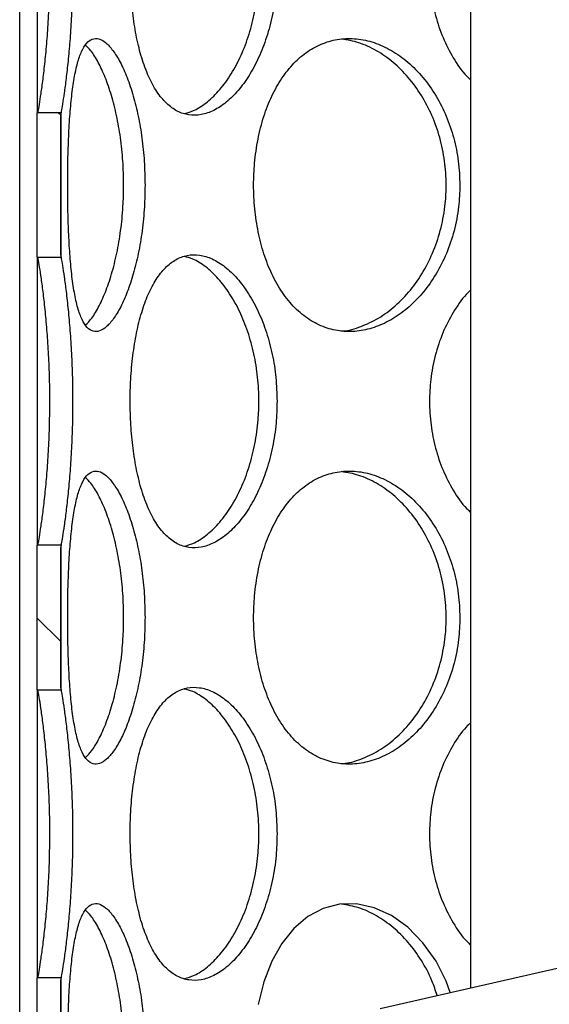
# Model space of a CAD drawing. Units: millimetres. Extents: x -80 to 420, y 0 to 346.
# Drawn here: x 117 to 121, y 226 to 234 of the extents above; entities that cross this region are included whole.
import ezdxf

# ---------------------------------------------------------------- set-up
doc = ezdxf.new("R2010")
doc.units = ezdxf.units.MM

msp = doc.modelspace()

# ---------------------------------------------------------------- hatches: boundary and pattern name
at = {"linetype": 'Continuous', "lineweight": 18}
h = msp.add_hatch(dxfattribs=at)
h.set_pattern_fill('ANSI31', angle=90, style=0)
h.paths.add_polyline_path([(117.07055, 231.95121), (117.07055, 233.18494), (116.87055, 233.18494), (116.87055, 231.95121)], flags=0)
h = msp.add_hatch(dxfattribs=at)
h.set_pattern_fill('ANSI31', angle=90, style=0)
edge = h.paths.add_edge_path(flags=0)
edge.add_line((120.88305, 214.19308), (120.88305, 214.64308))
edge.add_arc((120.98305, 214.64308), 0.1, 90, 180, ccw=False)
edge.add_line((120.98305, 214.74308), (121.20805, 214.74308))
edge.add_line((121.20805, 214.74308), (121.20805, 215.04308))
edge.add_line((121.20805, 215.04308), (121.10805, 215.14308))
edge.add_line((121.10805, 215.14308), (120.77055, 215.14308))
edge.add_line((120.77055, 215.14308), (120.74555, 215.11808))
edge.add_line((120.74555, 215.11808), (120.74555, 211.76808))
edge.add_line((120.74555, 211.76808), (120.99555, 211.76808))
edge.add_line((120.99555, 211.76808), (121.24555, 211.51808))
edge.add_line((121.24555, 211.51808), (121.24555, 203.56808))
edge.add_line((121.24555, 203.56808), (148.24555, 203.56808))
edge.add_line((148.24555, 203.56808), (148.24555, 201.36808))
edge.add_line((148.24555, 201.36808), (148.64555, 201.36808))
edge.add_line((148.64555, 201.36808), (148.64555, 205.06808))
edge.add_line((148.64555, 205.06808), (148.24555, 205.06808))
edge.add_line((148.24555, 205.06808), (148.24555, 230.79808))
edge.add_line((148.24555, 230.79808), (153.49555, 230.79808))
edge.add_line((153.49555, 230.79808), (153.74555, 230.89808))
edge.add_line((153.74555, 230.89808), (153.74555, 231.04308))
edge.add_line((153.74555, 231.04308), (148.00055, 231.04308))
edge.add_line((148.00055, 231.04308), (148.00055, 203.81308))
edge.add_line((148.00055, 203.81308), (121.49055, 203.81308))
edge.add_line((121.49055, 203.81308), (121.49055, 212.14308))
edge.add_line((121.49055, 212.14308), (121.24555, 212.14308))
edge.add_line((121.24555, 212.14308), (121.24555, 211.76808))
edge.add_line((121.24555, 211.76808), (121.10805, 211.76808))
edge.add_line((121.10805, 211.76808), (121.20805, 211.86808))
edge.add_line((121.20805, 211.86808), (121.20805, 214.09308))
edge.add_line((121.20805, 214.09308), (120.98305, 214.09308))
edge.add_arc((120.98305, 214.19308), 0.1, 180, 270, ccw=False)
h = msp.add_hatch(dxfattribs=at)
h.set_pattern_fill('ANSI31', angle=90, style=0)
h.paths.add_polyline_path([(117.07055, 228.26121), (117.07055, 229.49494), (116.87055, 229.49494), (116.87055, 228.26121)], flags=0)
h = msp.add_hatch(dxfattribs=at)
h.set_pattern_fill('DIN 201 Stahl und Stahlguss', style=0, pattern_type=2)
h.set_pattern_definition([(45, (0, 0), (-13.4704, 13.4704), []), (45, (4.49, 0), (-13.4704, 13.4704), []), (45, (8.98, 0), (-13.4704, 13.4704), []), (45, (13.47, 0), (-13.4704, 13.4704), [])])
h.paths.add_polyline_path([(127.6173, 226.34308), (127.6173, 226.69308), (126.2738, 226.69308), (126.2738, 226.34308), (126.19555, 226.34308), (126.19555, 226.04308), (121.99555, 226.04308), (119.79555, 225.54308), (119.79555, 225.29308), (121.24555, 225.29308), (121.24555, 217.19308), (119.79555, 217.19308), (119.79555, 216.44308), (125.04555, 216.44308), (125.04555, 216.94308), (124.92055, 216.94308), (124.92055, 217.19308), (125.57055, 217.19308), (125.57055, 216.94308), (125.44555, 216.94308), (125.44555, 216.44308), (130.69555, 216.44308), (130.69555, 217.19308), (129.24555, 217.19308), (129.24555, 225.29308), (130.69555, 225.29308), (130.69555, 225.54308), (128.49555, 226.04308), (127.69555, 226.04308), (127.69555, 226.34308)], flags=0)
edge = h.paths.add_edge_path(flags=0)
edge.add_arc((125.48345, 212.34874), 5, 92.727169, 104.334362)
edge.add_line((124.24555, 217.19308), (121.49055, 217.19308))
edge.add_line((121.49055, 217.19308), (121.49055, 225.29308))
edge.add_line((121.49055, 225.29308), (129.00055, 225.29308))
edge.add_line((129.00055, 225.29308), (129.00055, 217.19308))
edge.add_line((129.00055, 217.19308), (126.24555, 217.19308))
edge.add_arc((125.00765, 212.34874), 5, 75.665638, 87.272831)
h = msp.add_hatch(dxfattribs=at)
h.set_pattern_fill('ANSI31', angle=90, style=0)
h.paths.add_polyline_path([(117.07055, 224.57121), (117.07055, 225.80494), (116.87055, 225.80494), (116.87055, 224.57121)], flags=0)

# ---------------------------------------------------------------- linework, layer by layer
at = {"color": 7, "linetype": 'Continuous', "lineweight": 25}
for p, q in [((116.72056, 215.54308), (116.72056, 243.04308)), ((120.56755, 238.54308), (120.56755, 225.71853)), ((116.87056, 235.64121), (116.87056, 233.18494)), ((117.07055, 233.18494), (116.87055, 233.18494)), ((116.87055, 231.95121), (116.87055, 233.18494)), ((117.07055, 233.18494), (117.07055, 231.95121)), ((117.07202, 233.16582), (117.07055, 233.16582)), ((117.07202, 231.97034), (117.07202, 233.16582)), ((116.87055, 231.95121), (117.07055, 231.95121)), ((116.87056, 231.95121), (116.87056, 229.49494)), ((117.07202, 231.97034), (117.07055, 231.97034)), ((116.87055, 228.26121), (116.87055, 229.49494)), ((117.07055, 229.49494), (116.87055, 229.49494)), ((117.07055, 229.49494), (117.07055, 228.26121)), ((117.07202, 229.47582), (117.07055, 229.47582)), ((117.07202, 228.28034), (117.07202, 229.47582)), ((116.87055, 228.26121), (117.07055, 228.26121)), ((116.87056, 228.26121), (116.87056, 225.80494)), ((117.07202, 228.28034), (117.07055, 228.28034)), ((119.79555, 225.54308), (121.99555, 226.04308)), ((117.07055, 225.80494), (116.87055, 225.80494)), ((116.87055, 224.57121), (116.87055, 225.80494)), ((117.07055, 225.80494), (117.07055, 224.57121)), ((117.07202, 225.78582), (117.07055, 225.78582)), ((117.07202, 224.59034), (117.07202, 225.78582))]:
    msp.add_line(p, q, dxfattribs=at)
at = {"color": 7, "linetype": 'Continuous', "lineweight": 25, "flags": 128}
msp.add_lwpolyline([(120.39212, 225.67866), (120.35899, 225.77518), (120.27228, 225.94694), (120.16078, 226.10431), (120.03196, 226.23562), (119.89173, 226.33532), (119.74371, 226.40274), (119.59493, 226.43485), (119.4478, 226.43258), (119.30817, 226.39599), (119.17793, 226.32674), (119.06041, 226.22675), (118.9578, 226.09892), (118.87139, 225.94548), (118.80326, 225.77185), (118.75368, 225.57853)], dxfattribs=at)
at = {"color": 7, "linetype": 'Continuous', "lineweight": 25}
for points, knots in [([(116.87587, 233.18494), (116.87663, 233.18865), (116.87929, 233.20175), (116.8886, 233.25226), (116.90278, 233.34447), (116.91954, 233.46693), (116.93698, 233.61737), (116.95333, 233.79163), (116.96646, 233.98397), (116.97527, 234.1877), (116.97843, 234.39766), (116.97611, 234.60733), (116.96812, 234.81102), (116.95576, 235.00357), (116.94001, 235.17925), (116.92269, 235.33403), (116.9055, 235.46305), (116.89026, 235.56374), (116.87984, 235.62191), (116.87681, 235.63663), (116.87587, 235.64121)], [0, 0, 0, 0, 0.0227777, 0.0804756, 0.138604, 0.1967258, 0.2566759, 0.3166136, 0.3762702, 0.4359192, 0.4951922, 0.5544668, 0.6135026, 0.6725496, 0.7317506, 0.7909647, 0.8504593, 0.9099576, 0.971962, 1, 1, 1, 1]), ([(117.07202, 233.16582), (117.07379, 233.17464), (117.07733, 233.19224), (117.08839, 233.25359), (117.10262, 233.3487), (117.119, 233.47206), (117.13582, 233.62182), (117.15153, 233.79408), (117.16421, 233.98476), (117.17281, 234.18908), (117.17588, 234.4008), (117.17345, 234.61417), (117.16527, 234.82202), (117.15263, 235.01851), (117.13661, 235.197), (117.11924, 235.35236), (117.10234, 235.4796), (117.08801, 235.57477), (117.07717, 235.63531), (117.07374, 235.65199), (117.07202, 235.66034)], [0, 0, 0, 0, 0.0542378, 0.1083318, 0.1628238, 0.2173148, 0.2724321, 0.3275439, 0.3836783, 0.4398098, 0.4967328, 0.553657, 0.6108374, 0.6680231, 0.7249815, 0.7819447, 0.8380791, 0.8942112, 0.9470512, 1, 1, 1, 1]), ([(118.91577, 234.41308), (118.91376, 234.48092), (118.90973, 234.6166), (118.8779, 234.81493), (118.82809, 235.00267), (118.76007, 235.17772), (118.67542, 235.33357), (118.57794, 235.46534), (118.47223, 235.56561), (118.36329, 235.6334), (118.25455, 235.6655), (118.14974, 235.66352), (118.05158, 235.62639), (117.96205, 235.55696), (117.88292, 235.45638), (117.81491, 235.32766), (117.75908, 235.17385), (117.71523, 234.99831), (117.6843, 234.8053), (117.66667, 234.60778), (117.66131, 234.40761), (117.6672, 234.20953), (117.68557, 234.0112), (117.71637, 233.82347), (117.75997, 233.6484), (117.81742, 233.49253), (117.88806, 233.36075), (117.97084, 233.26049), (118.0631, 233.19272), (118.16365, 233.16065), (118.26891, 233.16265), (118.37661, 233.19981), (118.48301, 233.26926), (118.58499, 233.36985), (118.67904, 233.49859), (118.7615, 233.65242), (118.82995, 233.82798), (118.87995, 234.02099), (118.91068, 234.21846), (118.91414, 234.35074), (118.91577, 234.41308)], [0, 0, 0, 0, 0.02607391, 0.05214387, 0.07821823, 0.10428492, 0.13141882, 0.15854659, 0.18536158, 0.21217619, 0.23859701, 0.26502364, 0.29116873, 0.3173218, 0.34345042, 0.36958124, 0.39592589, 0.42226607, 0.44914692, 0.47602273, 0.50000213, 0.52607671, 0.55214741, 0.57822145, 0.60428767, 0.63142901, 0.65856417, 0.68537909, 0.71219361, 0.73861487, 0.76504196, 0.79118657, 0.81733913, 0.84346748, 0.86959798, 0.89594308, 0.9222837, 0.94916515, 0.97604149, 1, 1, 1, 1]), ([(118.12754, 233.17824), (118.15529, 233.18605), (118.22034, 233.20438), (118.32256, 233.27366), (118.42939, 233.37784), (118.52718, 233.51223), (118.61205, 233.67195), (118.68073, 233.85206), (118.72992, 234.04815), (118.75613, 234.23738), (118.76365, 234.4288), (118.7536, 234.61889), (118.72155, 234.81903), (118.66934, 235.00777), (118.59943, 235.18176), (118.51356, 235.33492), (118.41531, 235.46483), (118.30848, 235.56321), (118.20994, 235.62723), (118.14891, 235.64209), (118.12481, 235.64796)], [0, 0, 0, 0, 0.0441138, 0.1034183, 0.1624912, 0.2215663, 0.2801638, 0.3387476, 0.3970202, 0.4552756, 0.499246, 0.5563097, 0.6133665, 0.6704051, 0.7274313, 0.7856458, 0.8438536, 0.9027246, 0.9616002, 1, 1, 1, 1]), ([(120.56755, 235.36112), (120.5547, 235.34896), (120.49732, 235.29469), (120.4158, 235.17263), (120.3255, 234.99864), (120.26174, 234.80521), (120.2246, 234.6078), (120.2133, 234.40761), (120.22575, 234.20951), (120.26436, 234.0113), (120.32783, 233.82312), (120.4177, 233.64976), (120.49894, 233.52875), (120.55631, 233.47526), (120.56755, 233.46478)], [0, 0, 0, 0, 0.0275451, 0.1229739, 0.2183864, 0.3157574, 0.4131102, 0.4999712, 0.5944216, 0.688858, 0.7833065, 0.8777267, 0.9760413, 1, 1, 1, 1]), ([(117.78979, 232.56808), (117.78848, 232.63592), (117.78585, 232.7716), (117.7653, 232.96993), (117.73337, 233.15767), (117.69032, 233.33272), (117.63765, 233.48857), (117.57834, 233.62034), (117.51585, 233.72061), (117.45351, 233.7884), (117.39379, 233.8205), (117.3387, 233.81852), (117.28982, 233.78139), (117.24764, 233.71196), (117.21272, 233.61138), (117.1846, 233.48266), (117.16308, 233.32885), (117.14725, 233.15331), (117.1367, 232.9603), (117.13096, 232.76278), (117.12925, 232.56261), (117.13111, 232.36453), (117.13714, 232.1662), (117.14764, 231.97847), (117.16341, 231.8034), (117.18561, 231.64753), (117.21486, 231.51575), (117.25168, 231.41549), (117.29535, 231.34772), (117.3459, 231.31565), (117.40149, 231.31765), (117.46106, 231.35481), (117.52211, 231.42426), (117.58262, 231.52485), (117.63988, 231.65359), (117.69122, 231.80742), (117.73456, 231.98298), (117.76661, 232.17599), (117.78649, 232.37346), (117.78873, 232.50574), (117.78979, 232.56808)], [0, 0, 0, 0, 0.0260739, 0.0521439, 0.0782182, 0.1042849, 0.1314188, 0.1585466, 0.1853616, 0.2121762, 0.238597, 0.2650236, 0.2911687, 0.3173218, 0.3434504, 0.3695812, 0.3959259, 0.4222661, 0.4491469, 0.4760227, 0.5000021, 0.5260767, 0.5521474, 0.5782215, 0.6042877, 0.631429, 0.6585642, 0.6853791, 0.7121936, 0.7386149, 0.765042, 0.7911866, 0.8173391, 0.8434675, 0.869598, 0.8959431, 0.9222837, 0.9491652, 0.9760415, 1, 1, 1, 1]), ([(117.28337, 231.37396), (117.30093, 231.39205), (117.33967, 231.43197), (117.39959, 231.53364), (117.45922, 231.66701), (117.51218, 231.82701), (117.55574, 232.00704), (117.58732, 232.20315), (117.60428, 232.39238), (117.60916, 232.5838), (117.60263, 232.77389), (117.58193, 232.97403), (117.54847, 233.16278), (117.50424, 233.3367), (117.45083, 233.49018), (117.3911, 233.61885), (117.33377, 233.7121), (117.29762, 233.74747), (117.28255, 233.76223)], [0, 0, 0, 0, 0.05499, 0.1213339, 0.1876802, 0.2534902, 0.3192848, 0.3847298, 0.4501556, 0.4995381, 0.5636255, 0.6277052, 0.6917643, 0.7558096, 0.8211894, 0.8865618, 0.9526789, 1, 1, 1, 1]), ([(120.47574, 232.56808), (120.47316, 232.63592), (120.468, 232.7716), (120.42708, 232.96993), (120.36281, 233.15767), (120.27449, 233.33272), (120.16365, 233.48857), (120.03469, 233.62034), (119.89301, 233.72061), (119.74494, 233.7884), (119.59463, 233.8205), (119.44728, 233.81852), (119.30659, 233.78139), (119.17584, 233.71196), (119.05792, 233.61138), (118.95468, 233.48266), (118.86836, 233.32885), (118.79951, 233.15331), (118.75032, 232.9603), (118.72201, 232.76278), (118.71337, 232.56261), (118.72288, 232.36453), (118.75233, 232.1662), (118.80131, 231.97847), (118.86977, 231.8034), (118.95853, 231.64753), (119.0657, 231.51575), (119.18877, 231.41549), (119.3233, 231.34772), (119.46695, 231.31565), (119.61467, 231.31765), (119.76311, 231.35481), (119.90756, 231.42426), (120.04403, 231.52485), (120.16842, 231.65359), (120.27634, 231.80742), (120.36521, 231.98298), (120.42974, 232.17599), (120.46921, 232.37346), (120.47365, 232.50574), (120.47574, 232.56808)], [0, 0, 0, 0, 0.0260739, 0.0521439, 0.0782182, 0.1042849, 0.1314188, 0.1585466, 0.1853616, 0.2121762, 0.238597, 0.2650236, 0.2911687, 0.3173218, 0.3434504, 0.3695812, 0.3959259, 0.4222661, 0.4491469, 0.4760227, 0.5000021, 0.5260767, 0.5521474, 0.5782215, 0.6042877, 0.631429, 0.6585642, 0.6853791, 0.7121936, 0.7386149, 0.765042, 0.7911866, 0.8173391, 0.8434675, 0.869598, 0.8959431, 0.9222837, 0.9491652, 0.9760415, 1, 1, 1, 1]), ([(119.45893, 231.32331), (119.46508, 231.32332), (119.52218, 231.32344), (119.63242, 231.35794), (119.78362, 231.42732), (119.92658, 231.5332), (120.05576, 231.66713), (120.16674, 231.82698), (120.25582, 232.00705), (120.31925, 232.20315), (120.35291, 232.39238), (120.36256, 232.5838), (120.34968, 232.77389), (120.30846, 232.97403), (120.24109, 233.16277), (120.1503, 233.33676), (120.03784, 233.48995), (119.90786, 233.61972), (119.76466, 233.71862), (119.61578, 233.788), (119.51576, 233.80472), (119.46696, 233.81288)], [0, 0, 0, 0, 0.00688213, 0.06388951, 0.12091111, 0.17771001, 0.23451101, 0.29085281, 0.34718146, 0.40321081, 0.45922366, 0.50150144, 0.55636846, 0.61122891, 0.66607179, 0.72090274, 0.77687627, 0.83284344, 0.88944819, 0.94605739, 1, 1, 1, 1]), ([(116.87587, 229.49494), (116.87663, 229.49865), (116.87929, 229.51175), (116.8886, 229.56226), (116.90278, 229.65447), (116.91954, 229.77693), (116.93698, 229.92737), (116.95333, 230.10163), (116.96646, 230.29397), (116.97527, 230.4977), (116.97843, 230.70766), (116.97611, 230.91733), (116.96812, 231.12102), (116.95576, 231.31357), (116.94001, 231.48925), (116.92269, 231.64403), (116.9055, 231.77305), (116.89026, 231.87374), (116.87984, 231.93191), (116.87681, 231.94663), (116.87587, 231.95121)], [0, 0, 0, 0, 0.0227777, 0.0804756, 0.138604, 0.1967258, 0.2566759, 0.3166136, 0.3762702, 0.4359192, 0.4951922, 0.5544668, 0.6135026, 0.6725496, 0.7317506, 0.7909647, 0.8504593, 0.9099576, 0.971962, 1, 1, 1, 1]), ([(117.07202, 229.47582), (117.07379, 229.48464), (117.07733, 229.50224), (117.08839, 229.56359), (117.10262, 229.6587), (117.119, 229.78206), (117.13582, 229.93182), (117.15153, 230.10408), (117.16421, 230.29476), (117.17281, 230.49908), (117.17588, 230.7108), (117.17345, 230.92417), (117.16527, 231.13202), (117.15263, 231.32851), (117.13661, 231.507), (117.11924, 231.66236), (117.10234, 231.7896), (117.08801, 231.88477), (117.07717, 231.94531), (117.07374, 231.96199), (117.07202, 231.97034)], [0, 0, 0, 0, 0.0542378, 0.1083318, 0.1628238, 0.2173148, 0.2724321, 0.3275439, 0.3836783, 0.4398098, 0.4967328, 0.553657, 0.6108374, 0.6680231, 0.7249815, 0.7819447, 0.8380791, 0.8942112, 0.9470512, 1, 1, 1, 1]), ([(118.91577, 230.72308), (118.91376, 230.79092), (118.90973, 230.9266), (118.8779, 231.12493), (118.82809, 231.31267), (118.76007, 231.48772), (118.67542, 231.64357), (118.57794, 231.77534), (118.47223, 231.87561), (118.36329, 231.9434), (118.25455, 231.9755), (118.14974, 231.97352), (118.05158, 231.93639), (117.96205, 231.86696), (117.88292, 231.76638), (117.81491, 231.63766), (117.75908, 231.48385), (117.71523, 231.30831), (117.6843, 231.1153), (117.66667, 230.91778), (117.66131, 230.71761), (117.6672, 230.51953), (117.68557, 230.3212), (117.71637, 230.13347), (117.75997, 229.9584), (117.81742, 229.80253), (117.88806, 229.67075), (117.97084, 229.57049), (118.0631, 229.50272), (118.16365, 229.47065), (118.26891, 229.47265), (118.37661, 229.50981), (118.48301, 229.57926), (118.58499, 229.67985), (118.67904, 229.80859), (118.7615, 229.96242), (118.82995, 230.13798), (118.87995, 230.33099), (118.91068, 230.52846), (118.91414, 230.66074), (118.91577, 230.72308)], [0, 0, 0, 0, 0.0260739, 0.0521439, 0.0782182, 0.1042849, 0.1314188, 0.1585466, 0.1853616, 0.2121762, 0.238597, 0.2650236, 0.2911687, 0.3173218, 0.3434504, 0.3695812, 0.3959259, 0.4222661, 0.4491469, 0.4760227, 0.5000021, 0.5260767, 0.5521474, 0.5782215, 0.6042877, 0.631429, 0.6585642, 0.6853791, 0.7121936, 0.7386149, 0.765042, 0.7911866, 0.8173391, 0.8434675, 0.869598, 0.8959431, 0.9222837, 0.9491652, 0.9760415, 1, 1, 1, 1]), ([(118.12754, 229.48824), (118.15529, 229.49605), (118.22034, 229.51438), (118.32256, 229.58366), (118.42939, 229.68784), (118.52718, 229.82223), (118.61205, 229.98195), (118.68073, 230.16206), (118.72992, 230.35815), (118.75613, 230.54738), (118.76365, 230.7388), (118.7536, 230.92889), (118.72155, 231.12903), (118.66934, 231.31777), (118.59943, 231.49176), (118.51356, 231.64492), (118.41531, 231.77483), (118.30848, 231.87321), (118.20994, 231.93723), (118.14891, 231.95209), (118.12481, 231.95796)], [0, 0, 0, 0, 0.0441138, 0.1034183, 0.1624912, 0.2215663, 0.2801638, 0.3387476, 0.3970202, 0.4552756, 0.499246, 0.5563097, 0.6133665, 0.6704051, 0.7274313, 0.7856458, 0.8438536, 0.9027246, 0.9616002, 1, 1, 1, 1]), ([(120.56755, 231.67112), (120.5547, 231.65896), (120.49732, 231.60469), (120.4158, 231.48263), (120.3255, 231.30864), (120.26174, 231.11521), (120.2246, 230.9178), (120.2133, 230.71761), (120.22575, 230.51951), (120.26436, 230.3213), (120.32783, 230.13312), (120.4177, 229.95976), (120.49894, 229.83875), (120.55631, 229.78526), (120.56755, 229.77478)], [0, 0, 0, 0, 0.0275451, 0.1229739, 0.2183864, 0.3157574, 0.4131102, 0.4999712, 0.5944216, 0.688858, 0.7833065, 0.8777267, 0.9760413, 1, 1, 1, 1]), ([(117.78979, 228.87808), (117.78848, 228.94592), (117.78585, 229.0816), (117.7653, 229.27993), (117.73337, 229.46767), (117.69032, 229.64272), (117.63765, 229.79857), (117.57834, 229.93034), (117.51585, 230.03061), (117.45351, 230.0984), (117.39379, 230.1305), (117.3387, 230.12852), (117.28982, 230.09139), (117.24764, 230.02196), (117.21272, 229.92138), (117.1846, 229.79266), (117.16308, 229.63885), (117.14725, 229.46331), (117.1367, 229.2703), (117.13096, 229.07278), (117.12925, 228.87261), (117.13111, 228.67453), (117.13714, 228.4762), (117.14764, 228.28847), (117.16341, 228.1134), (117.18561, 227.95753), (117.21486, 227.82575), (117.25168, 227.72549), (117.29535, 227.65772), (117.3459, 227.62565), (117.40149, 227.62765), (117.46106, 227.66481), (117.52211, 227.73426), (117.58262, 227.83485), (117.63988, 227.96359), (117.69122, 228.11742), (117.73456, 228.29298), (117.76661, 228.48599), (117.78649, 228.68346), (117.78873, 228.81574), (117.78979, 228.87808)], [0, 0, 0, 0, 0.0260739, 0.0521439, 0.0782182, 0.1042849, 0.1314188, 0.1585466, 0.1853616, 0.2121762, 0.238597, 0.2650236, 0.2911687, 0.3173218, 0.3434504, 0.3695812, 0.3959259, 0.4222661, 0.4491469, 0.4760227, 0.5000021, 0.5260767, 0.5521474, 0.5782215, 0.6042877, 0.631429, 0.6585642, 0.6853791, 0.7121936, 0.7386149, 0.765042, 0.7911866, 0.8173391, 0.8434675, 0.869598, 0.8959431, 0.9222837, 0.9491652, 0.9760415, 1, 1, 1, 1]), ([(117.28337, 227.68396), (117.30093, 227.70205), (117.33967, 227.74197), (117.39959, 227.84364), (117.45922, 227.97701), (117.51218, 228.13701), (117.55574, 228.31704), (117.58732, 228.51315), (117.60428, 228.70238), (117.60916, 228.8938), (117.60263, 229.08389), (117.58193, 229.28403), (117.54847, 229.47278), (117.50424, 229.6467), (117.45083, 229.80018), (117.3911, 229.92885), (117.33377, 230.0221), (117.29762, 230.05747), (117.28255, 230.07223)], [0, 0, 0, 0, 0.05499, 0.1213339, 0.1876802, 0.2534902, 0.3192848, 0.3847298, 0.4501556, 0.4995381, 0.5636255, 0.6277052, 0.6917643, 0.7558096, 0.8211894, 0.8865618, 0.9526789, 1, 1, 1, 1]), ([(120.47574, 228.87808), (120.47316, 228.94592), (120.468, 229.0816), (120.42708, 229.27993), (120.36281, 229.46767), (120.27449, 229.64272), (120.16365, 229.79857), (120.03469, 229.93034), (119.89301, 230.03061), (119.74494, 230.0984), (119.59463, 230.1305), (119.44728, 230.12852), (119.30659, 230.09139), (119.17584, 230.02196), (119.05792, 229.92138), (118.95468, 229.79266), (118.86836, 229.63885), (118.79951, 229.46331), (118.75032, 229.2703), (118.72201, 229.07278), (118.71337, 228.87261), (118.72288, 228.67453), (118.75233, 228.4762), (118.80131, 228.28847), (118.86977, 228.1134), (118.95853, 227.95753), (119.0657, 227.82575), (119.18877, 227.72549), (119.3233, 227.65772), (119.46695, 227.62565), (119.61467, 227.62765), (119.76311, 227.66481), (119.90756, 227.73426), (120.04403, 227.83485), (120.16842, 227.96359), (120.27634, 228.11742), (120.36521, 228.29298), (120.42974, 228.48599), (120.46921, 228.68346), (120.47365, 228.81574), (120.47574, 228.87808)], [0, 0, 0, 0, 0.0260739, 0.0521439, 0.0782182, 0.1042849, 0.1314188, 0.1585466, 0.1853616, 0.2121762, 0.238597, 0.2650236, 0.2911687, 0.3173218, 0.3434504, 0.3695812, 0.3959259, 0.4222661, 0.4491469, 0.4760227, 0.5000021, 0.5260767, 0.5521474, 0.5782215, 0.6042877, 0.631429, 0.6585642, 0.6853791, 0.7121936, 0.7386149, 0.765042, 0.7911866, 0.8173391, 0.8434675, 0.869598, 0.8959431, 0.9222837, 0.9491652, 0.9760415, 1, 1, 1, 1]), ([(119.45893, 227.63331), (119.46508, 227.63332), (119.52218, 227.63344), (119.63242, 227.66794), (119.78362, 227.73732), (119.92658, 227.8432), (120.05576, 227.97713), (120.16674, 228.13698), (120.25582, 228.31705), (120.31925, 228.51315), (120.35291, 228.70238), (120.36256, 228.8938), (120.34968, 229.08389), (120.30846, 229.28403), (120.24109, 229.47277), (120.1503, 229.64676), (120.03784, 229.79995), (119.90786, 229.92972), (119.76466, 230.02862), (119.61578, 230.098), (119.51576, 230.11472), (119.46696, 230.12288)], [0, 0, 0, 0, 0.00688213, 0.06388951, 0.12091111, 0.17771001, 0.23451101, 0.29085281, 0.34718146, 0.40321081, 0.45922366, 0.50150144, 0.55636846, 0.61122891, 0.66607179, 0.72090274, 0.77687627, 0.83284344, 0.88944819, 0.94605739, 1, 1, 1, 1]), ([(116.87587, 225.80494), (116.87663, 225.80865), (116.87929, 225.82175), (116.8886, 225.87226), (116.90278, 225.96447), (116.91954, 226.08693), (116.93698, 226.23737), (116.95333, 226.41163), (116.96646, 226.60397), (116.97527, 226.8077), (116.97843, 227.01766), (116.97611, 227.22733), (116.96812, 227.43102), (116.95576, 227.62357), (116.94001, 227.79925), (116.92269, 227.95403), (116.9055, 228.08305), (116.89026, 228.18374), (116.87984, 228.24191), (116.87681, 228.25663), (116.87587, 228.26121)], [0, 0, 0, 0, 0.0227777, 0.0804756, 0.138604, 0.1967258, 0.2566759, 0.3166136, 0.3762702, 0.4359192, 0.4951922, 0.5544668, 0.6135026, 0.6725496, 0.7317506, 0.7909647, 0.8504593, 0.9099576, 0.971962, 1, 1, 1, 1]), ([(117.07202, 225.78582), (117.07379, 225.79464), (117.07733, 225.81224), (117.08839, 225.87359), (117.10262, 225.9687), (117.119, 226.09206), (117.13582, 226.24182), (117.15153, 226.41408), (117.16421, 226.60476), (117.17281, 226.80908), (117.17588, 227.0208), (117.17345, 227.23417), (117.16527, 227.44202), (117.15263, 227.63851), (117.13661, 227.817), (117.11924, 227.97236), (117.10234, 228.0996), (117.08801, 228.19477), (117.07717, 228.25531), (117.07374, 228.27199), (117.07202, 228.28034)], [0, 0, 0, 0, 0.05423777, 0.10833184, 0.16282382, 0.21731483, 0.27243211, 0.32754388, 0.38367829, 0.43980979, 0.49673285, 0.55365702, 0.61083737, 0.6680231, 0.72498152, 0.78194473, 0.83807907, 0.89421122, 0.94705115, 1, 1, 1, 1]), ([(118.91577, 227.03308), (118.91376, 227.10092), (118.90973, 227.2366), (118.8779, 227.43493), (118.82809, 227.62267), (118.76007, 227.79772), (118.67542, 227.95357), (118.57794, 228.08534), (118.47223, 228.18561), (118.36329, 228.2534), (118.25455, 228.2855), (118.14974, 228.28352), (118.05158, 228.24639), (117.96205, 228.17696), (117.88292, 228.07638), (117.81491, 227.94766), (117.75908, 227.79385), (117.71523, 227.61831), (117.6843, 227.4253), (117.66667, 227.22778), (117.66131, 227.02761), (117.6672, 226.82953), (117.68557, 226.6312), (117.71637, 226.44347), (117.75997, 226.2684), (117.81742, 226.11253), (117.88806, 225.98075), (117.97084, 225.88049), (118.0631, 225.81272), (118.16365, 225.78065), (118.26891, 225.78265), (118.37661, 225.81981), (118.48301, 225.88926), (118.58499, 225.98985), (118.67904, 226.11859), (118.7615, 226.27242), (118.82995, 226.44798), (118.87995, 226.64099), (118.91068, 226.83846), (118.91414, 226.97074), (118.91577, 227.03308)], [0, 0, 0, 0, 0.0260739, 0.0521439, 0.0782182, 0.1042849, 0.1314188, 0.1585466, 0.1853616, 0.2121762, 0.238597, 0.2650236, 0.2911687, 0.3173218, 0.3434504, 0.3695812, 0.3959259, 0.4222661, 0.4491469, 0.4760227, 0.5000021, 0.5260767, 0.5521474, 0.5782215, 0.6042877, 0.631429, 0.6585642, 0.6853791, 0.7121936, 0.7386149, 0.765042, 0.7911866, 0.8173391, 0.8434675, 0.869598, 0.8959431, 0.9222837, 0.9491652, 0.9760415, 1, 1, 1, 1]), ([(118.12754, 225.79824), (118.15529, 225.80605), (118.22034, 225.82438), (118.32256, 225.89366), (118.42939, 225.99784), (118.52718, 226.13223), (118.61205, 226.29195), (118.68073, 226.47206), (118.72992, 226.66815), (118.75613, 226.85738), (118.76365, 227.0488), (118.7536, 227.23889), (118.72155, 227.43903), (118.66934, 227.62777), (118.59943, 227.80176), (118.51356, 227.95492), (118.41531, 228.08483), (118.30848, 228.18321), (118.20994, 228.24723), (118.14891, 228.26209), (118.12481, 228.26796)], [0, 0, 0, 0, 0.0441138, 0.1034183, 0.1624912, 0.2215663, 0.2801638, 0.3387476, 0.3970202, 0.4552756, 0.499246, 0.5563097, 0.6133665, 0.6704051, 0.7274313, 0.7856458, 0.8438536, 0.9027246, 0.9616002, 1, 1, 1, 1]), ([(120.56755, 227.98112), (120.5547, 227.96896), (120.49732, 227.91469), (120.4158, 227.79263), (120.3255, 227.61864), (120.26174, 227.42521), (120.2246, 227.2278), (120.2133, 227.02761), (120.22575, 226.82951), (120.26436, 226.6313), (120.32783, 226.44312), (120.4177, 226.26976), (120.49894, 226.14875), (120.55631, 226.09526), (120.56755, 226.08478)], [0, 0, 0, 0, 0.0275451, 0.1229739, 0.2183864, 0.3157574, 0.4131102, 0.4999712, 0.5944216, 0.688858, 0.7833065, 0.8777267, 0.9760413, 1, 1, 1, 1]), ([(117.78979, 225.18808), (117.78848, 225.25592), (117.78585, 225.3916), (117.7653, 225.58993), (117.73337, 225.77767), (117.69032, 225.95272), (117.63765, 226.10857), (117.57834, 226.24034), (117.51585, 226.34061), (117.45351, 226.4084), (117.39379, 226.4405), (117.3387, 226.43852), (117.28982, 226.40139), (117.24764, 226.33196), (117.21272, 226.23138), (117.1846, 226.10266), (117.16308, 225.94885), (117.14725, 225.77331), (117.1367, 225.5803), (117.13096, 225.38278), (117.12925, 225.18261), (117.13111, 224.98453), (117.13714, 224.7862), (117.14764, 224.59847), (117.16341, 224.4234), (117.18561, 224.26753), (117.21486, 224.13575), (117.25168, 224.03549), (117.29535, 223.96772), (117.3459, 223.93565), (117.40149, 223.93765), (117.46106, 223.97481), (117.52211, 224.04426), (117.58262, 224.14485), (117.63988, 224.27359), (117.69122, 224.42742), (117.73456, 224.60298), (117.76661, 224.79599), (117.78649, 224.99346), (117.78873, 225.12574), (117.78979, 225.18808)], [0, 0, 0, 0, 0.0260739, 0.0521439, 0.0782182, 0.1042849, 0.1314188, 0.1585466, 0.1853616, 0.2121762, 0.238597, 0.2650236, 0.2911687, 0.3173218, 0.3434504, 0.3695812, 0.3959259, 0.4222661, 0.4491469, 0.4760227, 0.5000021, 0.5260767, 0.5521474, 0.5782215, 0.6042877, 0.631429, 0.6585642, 0.6853791, 0.7121936, 0.7386149, 0.765042, 0.7911866, 0.8173391, 0.8434675, 0.869598, 0.8959431, 0.9222837, 0.9491652, 0.9760415, 1, 1, 1, 1]), ([(117.28337, 223.99396), (117.30093, 224.01205), (117.33967, 224.05197), (117.39959, 224.15364), (117.45922, 224.28701), (117.51218, 224.44701), (117.55574, 224.62704), (117.58732, 224.82315), (117.60428, 225.01238), (117.60916, 225.2038), (117.60263, 225.39389), (117.58193, 225.59403), (117.54847, 225.78278), (117.50424, 225.9567), (117.45083, 226.11018), (117.3911, 226.23885), (117.33377, 226.3321), (117.29762, 226.36747), (117.28255, 226.38223)], [0, 0, 0, 0, 0.05499, 0.1213339, 0.1876802, 0.2534902, 0.3192848, 0.3847298, 0.4501556, 0.4995381, 0.5636255, 0.6277052, 0.6917643, 0.7558096, 0.8211894, 0.8865618, 0.9526789, 1, 1, 1, 1]), ([(120.28223, 225.65369), (120.26816, 225.69641), (120.23317, 225.80264), (120.14969, 225.95643), (120.038, 226.11003), (119.90782, 226.23969), (119.76467, 226.33862), (119.61578, 226.408), (119.51576, 226.42472), (119.46696, 226.43288)], [0, 0, 0, 0, 0.099485, 0.2473494, 0.398295, 0.5492235, 0.7018713, 0.8545312, 1, 1, 1, 1])]:
    msp.add_open_spline(points, degree=3, knots=knots, dxfattribs=at)

doc.saveas('drawing.dxf')
